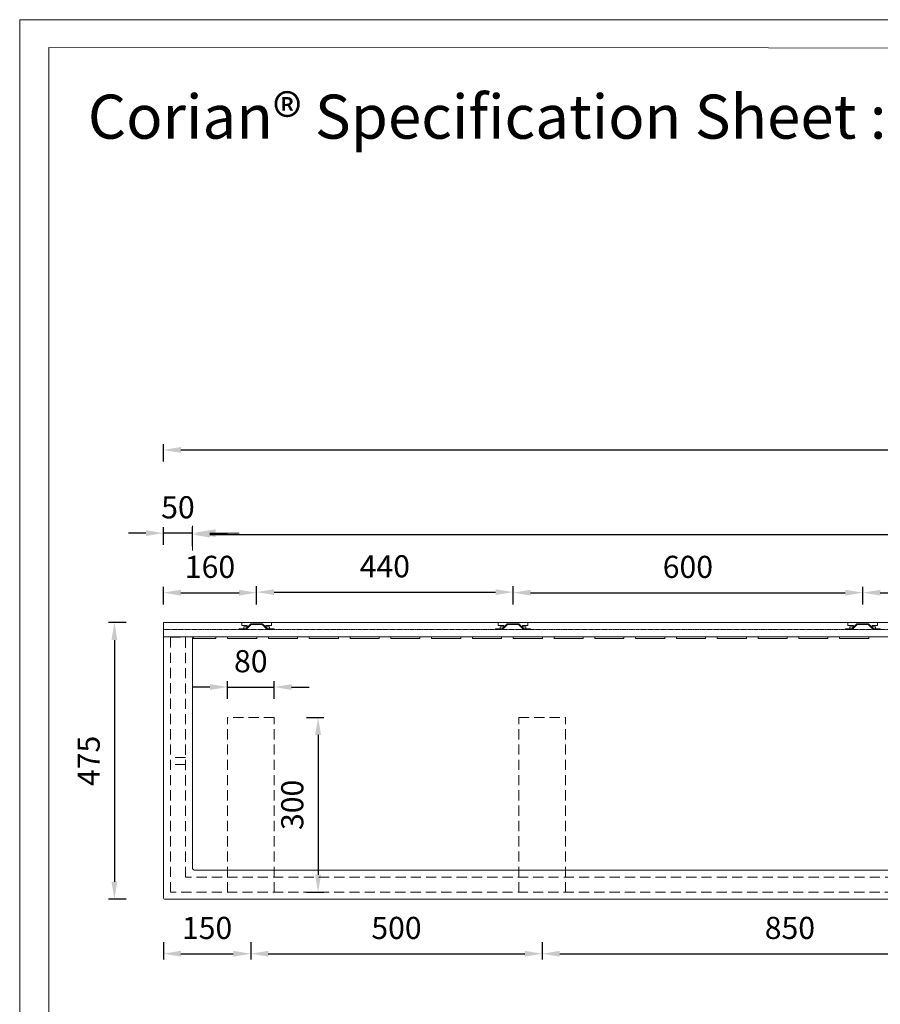
# Model space of a CAD drawing. Units: millimetres. Extents: x 0 to 5040, y 0 to 3564.
# Drawn here: x 0 to 1477, y 1873 to 3564 of the extents above; entities that cross this region are included whole.
import ezdxf

# ---------------------------------------------------------------- set-up
doc = ezdxf.new("R2010")
doc.units = ezdxf.units.MM
doc.linetypes.add('DASHED', pattern=[0.75, 0.5, -0.25])
doc.styles.get("Standard").update_dxf_attribs({"font": 'arial.ttf'})
doc.dimstyles.new('Washplane-01', dxfattribs={"dimtxt": 38, "dimasz": 30, "dimexe": 10, "dimexo": 10, "dimgap": 20, "dimtad": 1, "dimdec": 0, "dimdsep": 46, "dimtxsty": 'Standard', "dimcen": 20, "dimclrd": 256, "dimclrt": 256, "dimadec": 0, "dimazin": 0, "dimtfac": 1, "dimtdec": 0, "dimtmove": 0, "dimatfit": 3, "dimfxl": 20, "dimfxlon": 1, "dimlwd": 25, "dimarcsym": 0})

# ---------------------------------------------------------------- blocks, each defined once
blk = doc.blocks.new('*D99')
at = {"color": 0, "lineweight": -2, "transparency": 16777216}
for p, q in [((246.5, 2805.3), (246.5, 2835.3)), ((3246.5, 2805.3), (3246.5, 2835.3))]:
    blk.add_line(p, q, dxfattribs=at)
at = {"lineweight": 25, "transparency": 16777216}
blk.add_line((276.5, 2825.3), (3216.5, 2825.3), dxfattribs=at)
at = {"transparency": 16777216}
for points in [[(276.5, 2830.3), (276.5, 2820.3), (246.5, 2825.3)], [(3216.5, 2830.3), (3216.5, 2820.3), (3246.5, 2825.3)]]:
    blk.add_solid(points, dxfattribs=at)
at = {"layer": 'Defpoints', "color": 0, "transparency": 16777216}
for p in [(3246.5, 2825.3), (246.5, 2527.9), (3246.5, 2527.9)]:
    blk.add_point(p, dxfattribs=at)
at = {"lineweight": 13, "transparency": 16777216, "insert": (1746.5, 2864.7), "char_height": 38, "attachment_point": 5}
blk.add_mtext('3000', dxfattribs=at)
blk = doc.blocks.new('*D100')
at = {"color": 0, "lineweight": -2, "transparency": 16777216}
for p, q in [((182.5, 2528.9), (152.5, 2528.9)), ((182.5, 2053.9), (152.5, 2053.9))]:
    blk.add_line(p, q, dxfattribs=at)
at = {"lineweight": 25, "transparency": 16777216}
blk.add_line((162.5, 2498.9), (162.5, 2083.9), dxfattribs=at)
at = {"transparency": 16777216}
for points in [[(157.5, 2498.9), (167.5, 2498.9), (162.5, 2528.9)], [(157.5, 2083.9), (167.5, 2083.9), (162.5, 2053.9)]]:
    blk.add_solid(points, dxfattribs=at)
at = {"layer": 'Defpoints', "color": 0, "transparency": 16777216}
for p in [(3246.5, 2528.9), (162.5, 2053.9), (3246.5, 2053.9)]:
    blk.add_point(p, dxfattribs=at)
at = {"lineweight": 13, "transparency": 16777216, "insert": (123.2, 2291.4), "char_height": 38, "attachment_point": 5, "rotation": 90}
blk.add_mtext('475', dxfattribs=at)
blk = doc.blocks.new('*D102')
at = {"color": 0, "lineweight": -2, "transparency": 16777216}
for p, q in [((246.5, 2662.5), (246.5, 2692.5)), ((296.5, 2662.5), (296.5, 2692.5))]:
    blk.add_line(p, q, dxfattribs=at)
at = {"lineweight": 25, "transparency": 16777216}
for p, q in [((216.5, 2682.5), (186.5, 2682.5)), ((296.5, 2682.5), (246.5, 2682.5)), ((326.5, 2682.5), (356.5, 2682.5))]:
    blk.add_line(p, q, dxfattribs=at)
at = {"transparency": 16777216}
for points in [[(216.5, 2687.5), (216.5, 2677.5), (246.5, 2682.5)], [(326.5, 2687.5), (326.5, 2677.5), (296.5, 2682.5)]]:
    blk.add_solid(points, dxfattribs=at)
at = {"layer": 'Defpoints', "color": 0, "transparency": 16777216}
for p in [(246.5, 2682.5), (246.5, 2524.6), (296.5, 2524.6)]:
    blk.add_point(p, dxfattribs=at)
at = {"lineweight": 13, "transparency": 16777216, "insert": (271.5, 2721.9), "char_height": 38, "attachment_point": 5}
blk.add_mtext('50', dxfattribs=at)
blk = doc.blocks.new('*D104')
at = {"color": 0, "lineweight": -2, "transparency": 16777216}
for p, q in [((396.5, 1980.3), (396.5, 1950.3)), ((896.5, 1980.3), (896.5, 1950.3))]:
    blk.add_line(p, q, dxfattribs=at)
at = {"lineweight": 25, "transparency": 16777216}
blk.add_line((426.5, 1960.3), (866.5, 1960.3), dxfattribs=at)
at = {"transparency": 16777216}
for points in [[(426.5, 1965.3), (426.5, 1955.3), (396.5, 1960.3)], [(866.5, 1965.3), (866.5, 1955.3), (896.5, 1960.3)]]:
    blk.add_solid(points, dxfattribs=at)
at = {"layer": 'Defpoints', "color": 0, "transparency": 16777216}
for p in [(396.5, 2065.9), (896.5, 2065.9), (896.5, 1960.3)]:
    blk.add_point(p, dxfattribs=at)
at = {"lineweight": 13, "transparency": 16777216, "insert": (646.5, 1999.7), "char_height": 38, "attachment_point": 5}
blk.add_mtext('500', dxfattribs=at)
blk = doc.blocks.new('*D105')
at = {"color": 0, "lineweight": -2, "transparency": 16777216}
for p, q in [((896.5, 1980.3), (896.5, 1950.3)), ((1746.5, 1980.3), (1746.5, 1950.3))]:
    blk.add_line(p, q, dxfattribs=at)
at = {"lineweight": 25, "transparency": 16777216}
blk.add_line((926.5, 1960.3), (1716.5, 1960.3), dxfattribs=at)
at = {"transparency": 16777216}
for points in [[(926.5, 1965.3), (926.5, 1955.3), (896.5, 1960.3)], [(1716.5, 1965.3), (1716.5, 1955.3), (1746.5, 1960.3)]]:
    blk.add_solid(points, dxfattribs=at)
at = {"layer": 'Defpoints', "color": 0, "transparency": 16777216}
for p in [(896.5, 2065.9), (1746.5, 2065.9), (1746.5, 1960.3)]:
    blk.add_point(p, dxfattribs=at)
at = {"lineweight": 13, "transparency": 16777216, "insert": (1321.5, 1999.7), "char_height": 38, "attachment_point": 5}
blk.add_mtext('850', dxfattribs=at)
blk = doc.blocks.new('*D140')
at = {"color": 0, "lineweight": -2, "transparency": 16777216}
for p, q in [((246.5, 2560.2), (246.5, 2590.2)), ((406.5, 2560.2), (406.5, 2590.2))]:
    blk.add_line(p, q, dxfattribs=at)
at = {"lineweight": 25, "transparency": 16777216}
blk.add_line((276.5, 2580.2), (376.5, 2580.2), dxfattribs=at)
at = {"transparency": 16777216}
for points in [[(276.5, 2585.2), (276.5, 2575.2), (246.5, 2580.2)], [(376.5, 2585.2), (376.5, 2575.2), (406.5, 2580.2)]]:
    blk.add_solid(points, dxfattribs=at)
at = {"layer": 'Defpoints', "color": 0, "transparency": 16777216}
for p in [(406.5, 2580.2), (246.5, 2527.9), (406.5, 2526.9)]:
    blk.add_point(p, dxfattribs=at)
at = {"lineweight": 13, "transparency": 16777216, "insert": (326.5, 2619.6), "char_height": 38, "attachment_point": 5}
blk.add_mtext('160', dxfattribs=at)
blk = doc.blocks.new('*D141')
at = {"color": 0, "lineweight": -2, "transparency": 16777216}
for p, q in [((406.5, 2561.2), (406.5, 2591.2)), ((846.5, 2561.2), (846.5, 2591.2))]:
    blk.add_line(p, q, dxfattribs=at)
at = {"lineweight": 25, "transparency": 16777216}
blk.add_line((436.5, 2581.2), (816.5, 2581.2), dxfattribs=at)
at = {"transparency": 16777216}
for points in [[(436.5, 2586.2), (436.5, 2576.2), (406.5, 2581.2)], [(816.5, 2586.2), (816.5, 2576.2), (846.5, 2581.2)]]:
    blk.add_solid(points, dxfattribs=at)
at = {"layer": 'Defpoints', "color": 0, "transparency": 16777216}
for p in [(846.5, 2581.2), (406.5, 2526.9), (846.5, 2526.9)]:
    blk.add_point(p, dxfattribs=at)
at = {"lineweight": 13, "transparency": 16777216, "insert": (626.5, 2620.6), "char_height": 38, "attachment_point": 5}
blk.add_mtext('440', dxfattribs=at)
blk = doc.blocks.new('*D114')
at = {"lineweight": 25, "transparency": 16777216}
for p, q in [((326.5, 2418.2), (296.5, 2418.2)), ((356.5, 2418.2), (436.5, 2418.2)), ((466.5, 2418.2), (496.5, 2418.2))]:
    blk.add_line(p, q, dxfattribs=at)
at = {"color": 0, "lineweight": -2, "transparency": 16777216}
for p, q in [((356.5, 2398.2), (356.5, 2428.2)), ((436.5, 2398.2), (436.5, 2428.2))]:
    blk.add_line(p, q, dxfattribs=at)
at = {"transparency": 16777216}
for points in [[(326.5, 2423.2), (326.5, 2413.2), (356.5, 2418.2)], [(466.5, 2423.2), (466.5, 2413.2), (436.5, 2418.2)]]:
    blk.add_solid(points, dxfattribs=at)
at = {"layer": 'Defpoints', "color": 0, "transparency": 16777216}
for p in [(436.5, 2418.2), (356.5, 2366), (436.5, 2366)]:
    blk.add_point(p, dxfattribs=at)
at = {"lineweight": 13, "transparency": 16777216, "insert": (396.5, 2457.6), "char_height": 38, "attachment_point": 5}
blk.add_mtext('80', dxfattribs=at)
blk = doc.blocks.new('*D88')
at = {"color": 0, "lineweight": -2, "transparency": 16777216}
for p, q in [((492, 2366), (522, 2366)), ((492, 2065.9), (522, 2065.9))]:
    blk.add_line(p, q, dxfattribs=at)
at = {"lineweight": 25, "transparency": 16777216}
blk.add_line((512, 2336), (512, 2095.9), dxfattribs=at)
at = {"transparency": 16777216}
for points in [[(507, 2336), (517, 2336), (512, 2366)], [(507, 2095.9), (517, 2095.9), (512, 2065.9)]]:
    blk.add_solid(points, dxfattribs=at)
at = {"layer": 'Defpoints', "color": 0, "transparency": 16777216}
for p in [(436.5, 2366), (436.5, 2065.9), (512, 2065.9)]:
    blk.add_point(p, dxfattribs=at)
at = {"lineweight": 13, "transparency": 16777216, "insert": (472.6, 2215.9), "char_height": 38, "attachment_point": 5, "rotation": 90}
blk.add_mtext('300', dxfattribs=at)
blk = doc.blocks.new('*D117')
at = {"color": 0, "lineweight": -2, "transparency": 16777216}
for p, q in [((1446.5, 2560.2), (1446.5, 2590.2)), ((2046.5, 2560.2), (2046.5, 2590.2))]:
    blk.add_line(p, q, dxfattribs=at)
at = {"lineweight": 25, "transparency": 16777216}
blk.add_line((1476.5, 2580.2), (2016.5, 2580.2), dxfattribs=at)
at = {"transparency": 16777216}
for points in [[(1476.5, 2585.2), (1476.5, 2575.2), (1446.5, 2580.2)], [(2016.5, 2585.2), (2016.5, 2575.2), (2046.5, 2580.2)]]:
    blk.add_solid(points, dxfattribs=at)
at = {"layer": 'Defpoints', "color": 0, "transparency": 16777216}
for p in [(2046.5, 2580.2), (1446.5, 2526.9), (2046.5, 2525.4)]:
    blk.add_point(p, dxfattribs=at)
at = {"lineweight": 13, "transparency": 16777216, "insert": (1746.5, 2619.6), "char_height": 38, "attachment_point": 5}
blk.add_mtext('600', dxfattribs=at)
blk = doc.blocks.new('*D119')
at = {"color": 0, "lineweight": -2, "transparency": 16777216}
for p, q in [((846.5, 2560.2), (846.5, 2590.2)), ((1446.5, 2560.2), (1446.5, 2590.2))]:
    blk.add_line(p, q, dxfattribs=at)
at = {"lineweight": 25, "transparency": 16777216}
blk.add_line((876.5, 2580.2), (1416.5, 2580.2), dxfattribs=at)
at = {"transparency": 16777216}
for points in [[(876.5, 2585.2), (876.5, 2575.2), (846.5, 2580.2)], [(1416.5, 2585.2), (1416.5, 2575.2), (1446.5, 2580.2)]]:
    blk.add_solid(points, dxfattribs=at)
at = {"layer": 'Defpoints', "color": 0, "transparency": 16777216}
for p in [(1446.5, 2580.2), (846.5, 2526.9), (1446.5, 2526.9)]:
    blk.add_point(p, dxfattribs=at)
at = {"lineweight": 13, "transparency": 16777216, "insert": (1146.5, 2619.6), "char_height": 38, "attachment_point": 5}
blk.add_mtext('600', dxfattribs=at)
blk = doc.blocks.new('*D127')
at = {"color": 0, "lineweight": -2, "transparency": 16777216}
for p, q in [((3368.5, 2504.3), (3398.5, 2504.3)), ((3388.5, 2103.9), (3398.5, 2103.9))]:
    blk.add_line(p, q, dxfattribs=at)
at = {"lineweight": 25, "transparency": 16777216}
blk.add_line((3388.5, 2133.9), (3388.5, 2474.3), dxfattribs=at)
at = {"transparency": 16777216}
for points in [[(3383.5, 2474.3), (3393.5, 2474.3), (3388.5, 2504.3)], [(3383.5, 2133.9), (3393.5, 2133.9), (3388.5, 2103.9)]]:
    blk.add_solid(points, dxfattribs=at)
at = {"layer": 'Defpoints', "color": 0, "transparency": 16777216}
for p in [(910.8, 2504.3), (3388.5, 2504.3), (3388.5, 2103.9)]:
    blk.add_point(p, dxfattribs=at)
at = {"lineweight": 13, "transparency": 16777216, "insert": (3349.1, 2304.1), "char_height": 38, "attachment_point": 5, "rotation": 90}
blk.add_mtext('400', dxfattribs=at)
blk = doc.blocks.new('*D128')
at = {"color": 0, "lineweight": -2, "transparency": 16777216}
for p, q in [((296.5, 2660), (296.5, 2690)), ((3196.5, 2660), (3196.5, 2690))]:
    blk.add_line(p, q, dxfattribs=at)
at = {"lineweight": 25, "transparency": 16777216}
blk.add_line((326.5, 2680), (3166.5, 2680), dxfattribs=at)
at = {"transparency": 16777216}
for points in [[(326.5, 2685), (326.5, 2675), (296.5, 2680)], [(3166.5, 2685), (3166.5, 2675), (3196.5, 2680)]]:
    blk.add_solid(points, dxfattribs=at)
at = {"layer": 'Defpoints', "color": 0, "transparency": 16777216}
for p in [(3196.5, 2680), (296.5, 2428.1), (3196.5, 2399.4)]:
    blk.add_point(p, dxfattribs=at)
at = {"lineweight": 13, "transparency": 16777216, "insert": (1746.5, 2719.4), "char_height": 38, "attachment_point": 5}
blk.add_mtext('2900', dxfattribs=at)
blk = doc.blocks.new('*D129')
at = {"color": 0, "lineweight": -2, "transparency": 16777216}
for p, q in [((246.5, 1980.3), (246.5, 1950.3)), ((396.5, 1970.3), (396.5, 1950.3))]:
    blk.add_line(p, q, dxfattribs=at)
at = {"lineweight": 25, "transparency": 16777216}
blk.add_line((276.5, 1960.3), (366.5, 1960.3), dxfattribs=at)
at = {"transparency": 16777216}
for points in [[(276.5, 1965.3), (276.5, 1955.3), (246.5, 1960.3)], [(366.5, 1965.3), (366.5, 1955.3), (396.5, 1960.3)]]:
    blk.add_solid(points, dxfattribs=at)
at = {"layer": 'Defpoints', "color": 0, "transparency": 16777216}
for p in [(246.5, 2074.4), (396.5, 1980.3), (396.5, 1960.3)]:
    blk.add_point(p, dxfattribs=at)
at = {"lineweight": 13, "transparency": 16777216, "insert": (321.5, 1999.7), "char_height": 38, "attachment_point": 5}
blk.add_mtext('150', dxfattribs=at)

msp = doc.modelspace()

# ---------------------------------------------------------------- linework, layer by layer
at = {"lineweight": 13}
for p, q in [((296.5, 2652.5), (296.5, 2695)), ((336.5, 2682.5), (376.5, 2682.5)), ((246.5, 2528.9), (3246.5, 2528.9)), ((381, 2523.9), (381, 2528.9)), ((390.5, 2523.9), (381, 2523.9)), ((384.5, 2521.4), (390.5, 2521.4)), ((384.5, 2519.4), (384.5, 2521.4)), ((384.5, 2518.4), (384.5, 2519.4)), ((390.5, 2521.4), (390.5, 2523.9)), ((432, 2523.9), (422.5, 2523.9)), ((422.5, 2523.9), (422.5, 2521.4)), ((422.5, 2521.4), (428.5, 2521.4)), ((428.5, 2521.4), (428.5, 2519.4)), ((428.5, 2519.4), (428.5, 2518.4)), ((432, 2528.9), (432, 2523.9)), ((821, 2528.9), (821, 2523.9)), ((821, 2523.9), (830.5, 2523.9)), ((830.5, 2521.4), (824.5, 2521.4)), ((824.5, 2521.4), (824.5, 2519.4)), ((824.5, 2519.4), (824.5, 2518.4)), ((830.5, 2523.9), (830.5, 2521.4)), ((862.5, 2521.4), (862.5, 2523.9)), ((862.5, 2523.9), (872, 2523.9)), ((868.5, 2521.4), (862.5, 2521.4)), ((868.5, 2519.4), (868.5, 2521.4)), ((868.5, 2518.4), (868.5, 2519.4)), ((872, 2523.9), (872, 2528.9)), ((1421, 2528.9), (1421, 2523.9)), ((1421, 2523.9), (1430.5, 2523.9)), ((1430.5, 2521.4), (1424.5, 2521.4)), ((1424.5, 2521.4), (1424.5, 2519.4)), ((1424.5, 2519.4), (1424.5, 2518.4)), ((1430.5, 2523.9), (1430.5, 2521.4)), ((1462.5, 2521.4), (1462.5, 2523.9)), ((1462.5, 2523.9), (1472, 2523.9)), ((1468.5, 2521.4), (1462.5, 2521.4)), ((1468.5, 2519.4), (1468.5, 2521.4)), ((1468.5, 2518.4), (1468.5, 2519.4)), ((1472, 2523.9), (1472, 2528.9)), ((246.5, 2504.4), (916.8, 2504.3)), ((336.8, 2501.3), (336.8, 2504.3)), ((356.8, 2501.3), (356.8, 2504.3)), ((376.5, 2516.9), (376.5, 2518.4)), ((376.5, 2518.4), (384.5, 2518.4)), ((376.5, 2516.9), (380.5, 2516.9)), ((406.8, 2501.3), (406.8, 2504.3)), ((426.8, 2501.3), (426.8, 2504.3)), ((428.5, 2518.4), (436.5, 2518.4)), ((432.5, 2516.9), (436.5, 2516.9)), ((436.5, 2518.4), (436.5, 2516.9)), ((476.8, 2501.3), (476.8, 2504.3)), ((496.8, 2501.3), (496.8, 2504.3)), ((546.8, 2501.3), (546.8, 2504.3)), ((566.8, 2501.3), (566.8, 2504.3)), ((616.8, 2501.3), (616.8, 2504.3)), ((636.8, 2501.3), (636.8, 2504.3)), ((686.8, 2501.3), (686.8, 2504.3)), ((706.8, 2501.3), (706.8, 2504.3)), ((756.8, 2501.3), (756.8, 2504.3)), ((776.8, 2501.3), (776.8, 2504.3)), ((824.5, 2518.4), (816.5, 2518.4)), ((816.5, 2518.4), (816.5, 2516.9)), ((820.5, 2516.9), (816.5, 2516.9)), ((826.8, 2501.3), (826.8, 2504.3)), ((846.8, 2501.3), (846.8, 2504.3)), ((876.5, 2518.4), (868.5, 2518.4)), ((876.5, 2516.9), (872.5, 2516.9)), ((876.5, 2516.9), (876.5, 2518.4)), ((896.8, 2501.3), (896.8, 2504.3)), ((916.8, 2504.3), (3246.5, 2504.3)), ((916.8, 2501.3), (916.8, 2504.3)), ((966.8, 2501.3), (966.8, 2504.2)), ((986.8, 2501.3), (986.8, 2504.2)), ((1036.8, 2501.3), (1036.8, 2504.3)), ((1056.8, 2501.3), (1056.8, 2504.3)), ((1106.8, 2501.3), (1106.8, 2504.3)), ((1126.8, 2501.3), (1126.8, 2504.3)), ((1176.8, 2501.3), (1176.8, 2504.3)), ((1196.8, 2501.3), (1196.8, 2504.3)), ((1246.8, 2501.3), (1246.8, 2504.3)), ((1266.8, 2501.3), (1266.8, 2504.3)), ((1316.8, 2501.3), (1316.8, 2504.3)), ((1336.8, 2501.3), (1336.8, 2504.3)), ((1386.8, 2501.3), (1386.8, 2504.3)), ((1406.8, 2501.3), (1406.8, 2504.3)), ((1424.5, 2518.4), (1416.5, 2518.4)), ((1416.5, 2518.4), (1416.5, 2516.9)), ((1420.5, 2516.9), (1416.5, 2516.9)), ((1456.8, 2501.3), (1456.8, 2504.3)), ((1476.5, 2518.4), (1468.5, 2518.4)), ((1476.5, 2516.9), (1472.5, 2516.9)), ((1476.5, 2516.9), (1476.5, 2518.4)), ((296.5, 2106.9), (296.5, 2501.3)), ((296.5, 2501.3), (336.8, 2501.3)), ((296.5, 2500.9), (296.5, 2493.9)), ((356.8, 2501.3), (406.8, 2501.3)), ((426.8, 2501.3), (476.8, 2501.3)), ((496.8, 2501.3), (546.8, 2501.3)), ((566.8, 2501.3), (616.8, 2501.3)), ((636.8, 2501.3), (686.8, 2501.3)), ((706.8, 2501.3), (756.8, 2501.3)), ((776.8, 2501.3), (826.8, 2501.3)), ((846.8, 2501.3), (896.8, 2501.3)), ((916.8, 2501.3), (966.8, 2501.3)), ((986.8, 2501.3), (1036.8, 2501.3)), ((1056.8, 2501.3), (1106.8, 2501.3)), ((1126.8, 2501.3), (1176.8, 2501.3)), ((1196.8, 2501.3), (1246.8, 2501.3)), ((1266.8, 2501.3), (1316.8, 2501.3)), ((1336.8, 2501.3), (1386.8, 2501.3)), ((1406.8, 2501.3), (1456.8, 2501.3)), ((3193.5, 2103.9), (299.5, 2103.9))]:
    msp.add_line(p, q, dxfattribs=at)
at = {"linetype": 'DASHED', "lineweight": 13}
msp.add_line((246.5, 2516.9), (3246.5, 2516.9), dxfattribs=at)
at = {"linetype": 'DASHED', "lineweight": 13, "ltscale": 35}
for p, q in [((258.5, 2503.9), (284.5, 2503.9)), ((284.5, 2091.9), (284.5, 2503.9)), ((356.5, 2065.9), (356.5, 2366)), ((436.5, 2366), (356.5, 2366)), ((436.5, 2065.9), (436.5, 2366)), ((856.5, 2065.9), (856.5, 2366)), ((856.5, 2366), (936.5, 2366)), ((936.5, 2065.9), (936.5, 2366)), ((284.5, 2297.4), (258.5, 2297.4)), ((284.5, 2285.4), (258.5, 2285.4)), ((3208.5, 2091.9), (284.5, 2091.9))]:
    msp.add_line(p, q, dxfattribs=at)
at = {"lineweight": 13, "ltscale": 173.952305}
for points in [[(0, 3564), (5040, 3564), (5040, 0), (0, 0)], [(50, 3516), (4990, 3514), (4990, 50), (50, 52)]]:
    msp.add_lwpolyline(points, close=True, dxfattribs=at)
at = {"lineweight": 13}
msp.add_lwpolyline([(3246.5, 2528.9), (3246.5, 2056.9, -0.414214), (3243.5, 2053.9), (249.5, 2053.9, -0.414214), (246.5, 2056.9), (246.5, 2528.9)], format="xyb", dxfattribs=at)
at = {"linetype": 'DASHED', "lineweight": 13, "ltscale": 35}
msp.add_lwpolyline([(3234.5, 2503.9), (3234.5, 2065.9), (258.5, 2065.9), (258.5, 2503.9)], dxfattribs=at)
at = {"lineweight": 13}
for centre, start, end in [((299.5, 2501.3), 89.9915, 180), ((299.5, 2106.9), 180, 270)]:
    msp.add_arc(centre, 3, start, end, dxfattribs=at)
for points, knots in [([(432.5, 2516.9), (428.8, 2516.9), (425.2, 2516.9), (424.3, 2516.9), (423.7, 2517.5), (419.9, 2521.4), (416, 2525.3), (415.8, 2525.4), (415.6, 2525.4), (406.5, 2525.4), (397.3, 2525.4), (397.1, 2525.4), (396.9, 2525.3), (393, 2521.4), (389.2, 2517.5), (388.6, 2516.9), (387.7, 2516.9), (384.1, 2516.9), (380.5, 2516.9)], [87.475573, 87.475573, 87.475573, 94.768467, 94.768467, 96.339263, 96.339263, 107.324544, 107.324544, 107.717243, 107.717243, 126.060389, 126.060389, 126.453088, 126.453088, 137.43837, 137.43837, 139.009166, 139.009166, 146.302059, 146.302059, 146.302059]), ([(384.5, 2518.4), (386.1, 2518.4), (387.7, 2518.4), (388, 2518.4), (388.1, 2518.6), (392, 2522.4), (395.9, 2526.3), (396.5, 2526.9), (397.3, 2526.9), (406.5, 2526.9), (415.6, 2526.9), (416.5, 2526.9), (417, 2526.3), (420.9, 2522.4), (424.8, 2518.6), (425, 2518.4), (425.2, 2518.4), (426.8, 2518.4), (428.5, 2518.4)], [162.158254, 162.158254, 162.158254, 165.451147, 165.451147, 165.843846, 165.843846, 176.829127, 176.829127, 178.399924, 178.399924, 196.743069, 196.743069, 198.313866, 198.313866, 209.299147, 209.299147, 209.691846, 209.691846, 212.984739, 212.984739, 212.984739]), ([(820.5, 2516.9), (824.1, 2516.9), (827.7, 2516.9), (828.6, 2516.9), (829.2, 2517.5), (833, 2521.4), (836.9, 2525.3), (837.1, 2525.4), (837.3, 2525.4), (846.5, 2525.4), (855.6, 2525.4), (855.8, 2525.4), (856, 2525.3), (859.9, 2521.4), (863.7, 2517.5), (864.3, 2516.9), (865.2, 2516.9), (868.8, 2516.9), (872.5, 2516.9)], [87.475573, 87.475573, 87.475573, 94.768467, 94.768467, 96.339263, 96.339263, 107.324544, 107.324544, 107.717243, 107.717243, 126.060389, 126.060389, 126.453088, 126.453088, 137.43837, 137.43837, 139.009166, 139.009166, 146.302059, 146.302059, 146.302059]), ([(868.5, 2518.4), (866.8, 2518.4), (865.2, 2518.4), (865, 2518.4), (864.8, 2518.6), (860.9, 2522.4), (857, 2526.3), (856.5, 2526.9), (855.6, 2526.9), (846.5, 2526.9), (837.3, 2526.9), (836.5, 2526.9), (835.9, 2526.3), (832, 2522.4), (828.1, 2518.6), (828, 2518.4), (827.7, 2518.4), (826.1, 2518.4), (824.5, 2518.4)], [162.158254, 162.158254, 162.158254, 165.451147, 165.451147, 165.843846, 165.843846, 176.829127, 176.829127, 178.399924, 178.399924, 196.743069, 196.743069, 198.313866, 198.313866, 209.299147, 209.299147, 209.691846, 209.691846, 212.984739, 212.984739, 212.984739]), ([(1420.5, 2516.9), (1424.1, 2516.9), (1427.7, 2516.9), (1428.6, 2516.9), (1429.2, 2517.5), (1433, 2521.4), (1436.9, 2525.3), (1437.1, 2525.4), (1437.3, 2525.4), (1446.5, 2525.4), (1455.6, 2525.4), (1455.8, 2525.4), (1456, 2525.3), (1459.9, 2521.4), (1463.7, 2517.5), (1464.3, 2516.9), (1465.2, 2516.9), (1468.8, 2516.9), (1472.5, 2516.9)], [87.475573, 87.475573, 87.475573, 94.768467, 94.768467, 96.339263, 96.339263, 107.324544, 107.324544, 107.717243, 107.717243, 126.060389, 126.060389, 126.453088, 126.453088, 137.43837, 137.43837, 139.009166, 139.009166, 146.302059, 146.302059, 146.302059]), ([(1468.5, 2518.4), (1466.8, 2518.4), (1465.2, 2518.4), (1465, 2518.4), (1464.8, 2518.6), (1460.9, 2522.4), (1457, 2526.3), (1456.5, 2526.9), (1455.6, 2526.9), (1446.5, 2526.9), (1437.3, 2526.9), (1436.5, 2526.9), (1435.9, 2526.3), (1432, 2522.4), (1428.1, 2518.6), (1428, 2518.4), (1427.7, 2518.4), (1426.1, 2518.4), (1424.5, 2518.4)], [162.158254, 162.158254, 162.158254, 165.451147, 165.451147, 165.843846, 165.843846, 176.829127, 176.829127, 178.399924, 178.399924, 196.743069, 196.743069, 198.313866, 198.313866, 209.299147, 209.299147, 209.691846, 209.691846, 212.984739, 212.984739, 212.984739])]:
    msp.add_rational_spline(points, [1, 1, 1, 0.923879532511, 1, 1, 1, 0.923879532511, 1, 1, 1, 0.923879532511, 1, 1, 1, 0.923879532511, 1, 1, 1], degree=2, knots=knots, dxfattribs=at)
msp.add_solid([(336.5, 2689.1), (336.5, 2675.8), (296.5, 2682.5)], dxfattribs=at)

# ---------------------------------------------------------------- texts
at = {"lineweight": 13, "ltscale": 173.952305, "insert": (116.9, 3435.3), "char_height": 75.6, "attachment_point": 1}
msp.add_mtext_dynamic_manual_height_columns('{\\fCalibri|b0|i0|c0|p34;Corian® Specification Sheet : 3225 Washplane}', width=2571.422, gutter_width=15, heights=[0], dxfattribs=at)

# ---------------------------------------------------------------- dimensions: what is measured, and where the dimension line sits
at = {"lineweight": 13}
for base, p1, p2, picture, middle in [((3246.5, 2825.3), (246.5, 2527.9), (3246.5, 2527.9), '*D99', (1746.5, 2825.3)), ((436.5, 2418.2), (356.5, 2366), (436.5, 2366), '*D114', (396.5, 2418.2))]:
    dim = msp.add_linear_dim(base=base, p1=p1, p2=p2, dimstyle='Washplane-01', dxfattribs=at)
    dim.commit()
    dim.dimension.update_dxf_attribs({"geometry": picture, "text_midpoint": middle, "dimtype": 160})
for base, p1, p2, picture, middle in [((246.5, 2682.5), (296.5, 2524.6), (246.5, 2524.6), '*D102', (271.5, 2682.5)), ((406.5, 2580.2), (246.5, 2527.9), (406.5, 2526.9), '*D140', (326.5, 2580.2))]:
    dim = msp.add_linear_dim(base=base, p1=p1, p2=p2, dimstyle='Washplane-01', override={"dimtxsty": 'Standard'}, dxfattribs=at)
    dim.commit()
    dim.dimension.update_dxf_attribs({"geometry": picture, "text_midpoint": middle, "dimtype": 160})
for base, p1, p2, picture, middle in [((3196.5, 2680), (296.5, 2428.1), (3196.5, 2399.4), '*D128', (1746.5, 2719.4)), ((396.5, 1960.3), (246.5, 2074.4), (396.5, 1980.3), '*D129', (321.5, 1999.7))]:
    dim = msp.add_linear_dim(base=base, p1=p1, p2=p2, dimstyle='Washplane-01', dxfattribs=at)
    dim.commit()
    dim.dimension.update_dxf_attribs({"geometry": picture, "text_midpoint": middle})
for base, p1, p2, override, picture, middle in [((846.5, 2581.2), (406.5, 2526.9), (846.5, 2526.9), {"dimtxsty": 'Standard', "dimtmove": 1}, '*D141', (626.5, 2620.6)), ((1446.5, 2580.2), (846.5, 2526.9), (1446.5, 2526.9), {"dimtxsty": 'Standard'}, '*D119', (1146.5, 2619.6)), ((2046.5, 2580.2), (1446.5, 2526.9), (2046.5, 2525.4), {"dimtxsty": 'Standard'}, '*D117', (1746.5, 2619.6)), ((896.5, 1960.3), (396.5, 2065.9), (896.5, 2065.9), {"dimtxsty": 'Standard'}, '*D104', (646.5, 1999.7)), ((1746.5, 1960.3), (896.5, 2065.9), (1746.5, 2065.9), {"dimtxsty": 'Standard'}, '*D105', (1321.5, 1999.7))]:
    dim = msp.add_linear_dim(base=base, p1=p1, p2=p2, dimstyle='Washplane-01', override=override, dxfattribs=at)
    dim.commit()
    dim.dimension.update_dxf_attribs({"geometry": picture, "text_midpoint": middle})
for base, p1, p2, picture, middle in [((162.5, 2053.9), (3246.5, 2528.9), (3246.5, 2053.9), '*D100', (123.2, 2291.4)), ((3388.5, 2504.3), (3388.5, 2103.9), (910.8, 2504.3), '*D127', (3349.1, 2304.1))]:
    dim = msp.add_linear_dim(base=base, p1=p1, p2=p2, angle=90, dimstyle='Washplane-01', dxfattribs=at)
    dim.commit()
    dim.dimension.update_dxf_attribs({"geometry": picture, "text_midpoint": middle})
dim = msp.add_linear_dim(base=(512, 2065.9), p1=(436.5, 2366), p2=(436.5, 2065.9), angle=90, dimstyle='Washplane-01', override={"dimtxsty": 'Standard'}, dxfattribs=at)
dim.commit()
dim.dimension.update_dxf_attribs({"geometry": '*D88', "text_midpoint": (472.6, 2215.9)})

doc.saveas('drawing.dxf')
